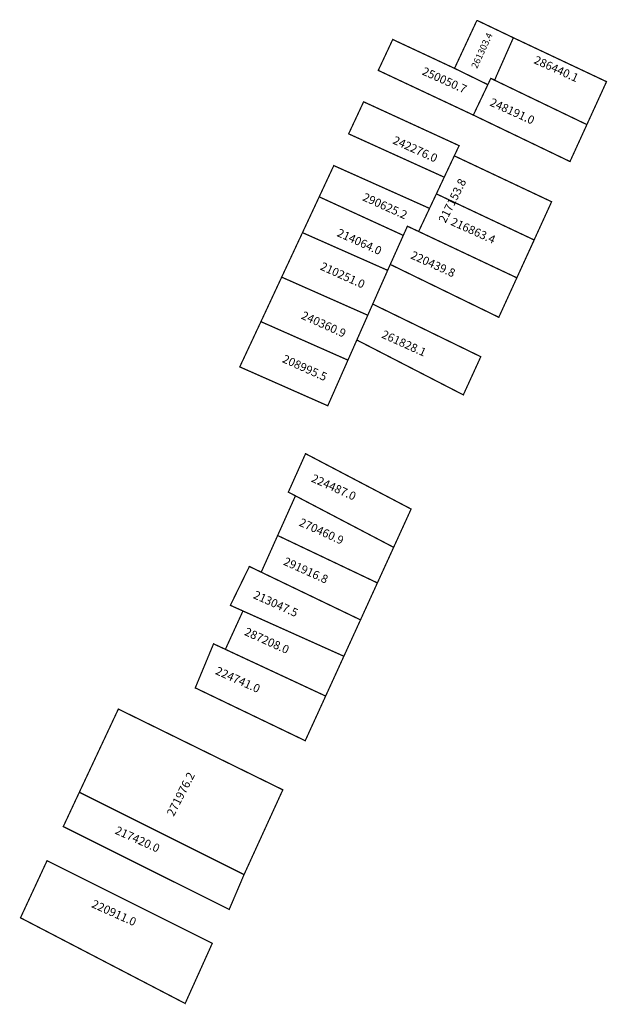
# Model space of a CAD drawing. Extents: x 181445 to 181586, y 1673496 to 1673732.
import ezdxf

# ---------------------------------------------------------------- set-up
doc = ezdxf.new("R2010")
doc.units = 0
doc.header["$MEASUREMENT"] = 0
doc.layers.add('DM1', color=1, linetype='CONTINUOUS')
doc.layers.add('DM2', color=2, linetype='CONTINUOUS')

msp = doc.modelspace()

# ---------------------------------------------------------------- linework, layer by layer
at = {"layer": 'DM1', "const_width": 0.3}
for points in [[(181554.82, 1673732.27), (181549.43, 1673720.73), (181557.44, 1673716.81)], [(181554.82, 1673732.27), (181563.57, 1673728.09), (181559.52, 1673718.94), (181559.14, 1673718.02), (181559.1, 1673717.93), (181558.15, 1673718.32), (181557.44, 1673716.81)], [(181549.43, 1673720.73), (181534.57, 1673727.67), (181531.09, 1673720.24), (181553.95, 1673709.5)], [(181563.57, 1673728.09), (181585.97, 1673717.53), (181581.25, 1673707.21), (181558.15, 1673718.32)], [(181557.44, 1673716.81), (181557.44, 1673716.81), (181553.95, 1673709.5), (181577.19, 1673698.33), (181581.25, 1673707.21)], [(181527.57, 1673712.69), (181550.53, 1673702.15), (181546.95, 1673694.57), (181523.97, 1673704.99), (181527.57, 1673712.69)], [(181543.42, 1673687.07), (181520.4, 1673697.36), (181516.89, 1673689.85), (181537.11, 1673680.58)], [(181516.89, 1673689.85), (181512.87, 1673681.24), (181533.35, 1673672.18)], [(181564.41, 1673670.39), (181568.58, 1673679.48), (181564.41, 1673670.39), (181540.8, 1673681.52), (181545.06, 1673690.56), (181568.58, 1673679.48)], [(181540.8, 1673681.52), (181538.1, 1673682.79), (181533.98, 1673673.6), (181560.07, 1673660.9), (181564.41, 1673670.39)], [(181512.87, 1673681.24), (181507.87, 1673670.55), (181528.57, 1673661.39), (181533.35, 1673672.18)], [(181533.35, 1673672.18), (181533.98, 1673673.6)], [(181507.87, 1673670.55), (181502.88, 1673659.85), (181523.8, 1673650.6), (181528.57, 1673661.39)], [(181529.72, 1673664.09), (181555.74, 1673651.42), (181551.54, 1673642.25), (181525.86, 1673655.48)], [(181502.88, 1673659.85), (181497.79, 1673648.98), (181518.95, 1673639.63), (181523.8, 1673650.6)], [(181513.61, 1673628.12), (181538.99, 1673614.81), (181534.79, 1673605.61), (181509.47, 1673618.88), (181513.61, 1673628.12)], [(181511.18, 1673617.99), (181506.9, 1673608.45), (181530.88, 1673597.06), (181534.79, 1673605.61)], [(181506.9, 1673608.45), (181502.95, 1673599.64), (181526.82, 1673588.17), (181530.88, 1673597.06)], [(181502.95, 1673599.64), (181500.1, 1673601.01), (181495.53, 1673591.67), (181522.82, 1673579.43), (181526.82, 1673588.17)], [(181498.56, 1673590.31), (181494.33, 1673581.09), (181518.44, 1673569.86), (181522.82, 1673579.43)], [(181494.33, 1673581.09), (181491.49, 1673582.42), (181487.09, 1673571.83), (181513.53, 1673559.13), (181518.44, 1673569.86)], [(181468.6, 1673566.74), (181508.14, 1673547.33), (181498.82, 1673526.95), (181459.22, 1673546.75), (181468.6, 1673566.74)], [(181459.22, 1673546.75), (181455.36, 1673538.5), (181495.25, 1673518.57), (181498.82, 1673526.95)], [(181451.45, 1673530.29), (181491.18, 1673510.43), (181484.66, 1673495.98), (181445.07, 1673516.57), (181451.45, 1673530.29)]]:
    msp.add_lwpolyline(points, dxfattribs=at)
at = {"layer": 'DM2', "const_width": 0.3}
msp.add_lwpolyline([(181549.37, 1673699.7), (181540.8, 1673681.52), (181564.41, 1673670.39), (181572.77, 1673688.67), (181549.37, 1673699.7)], dxfattribs=at)

# ---------------------------------------------------------------- texts
at = {"layer": 'DM1', "attachment_point": 1}
for s, insert, char_height, width, rotation in [('261303.4', (181553.37, 1673721.21), 1.6, 3.2338, 65.2249), ('286440.1', (181569.13, 1673723.85), 2, 7.4378, 335.7723), ('250050.7', (181542.26, 1673721.14), 2, 7.4378, 335.7723), ('248191.0', (181558.54, 1673713.68), 2, 7.4378, 335.7723), ('242276.0', (181535.21, 1673704.56), 2, 7.4378, 335.7723), ('290625.2', (181527.96, 1673690.89), 2, 7.4378, 335.7723), ('216863.4', (181549.15, 1673684.99), 2, 7.4378, 335.7723), ('214064.0', (181521.8, 1673682.3), 2, 7.4378, 335.7723), ('220439.8', (181539.5, 1673676.94), 2, 7.4378, 335.7723), ('210251.0', (181517.77, 1673674.26), 2, 7.4378, 335.7723), ('240360.9', (181513.21, 1673662.46), 2, 7.4378, 335.7723), ('261828.1', (181532.52, 1673657.9), 2, 7.4378, 335.7723), ('208995.5', (181508.66, 1673652), 2, 7.4378, 335.7723), ('224487.0', (181515.63, 1673623.3), 2, 7.4378, 335.7723), ('270460.9', (181512.68, 1673612.71), 2, 7.4378, 335.7723), ('291916.8', (181508.92, 1673603.33), 2, 7.4378, 335.7723), ('213047.5', (181501.68, 1673595.28), 2, 7.4378, 335.7723), ('287208.0', (181499.54, 1673586.43), 2, 7.4378, 335.7723), ('224741.0', (181492.57, 1673577.04), 2, 7.4378, 335.7723), ('271976.2', (181480.13, 1673541.7), 2, 14.1525, 62.9494), ('217420.0', (181468.43, 1673538.69), 2, 7.4378, 335.7723), ('220911.0', (181462.8, 1673521), 2, 7.4378, 335.7723)]:
    msp.add_mtext(s, dxfattribs=dict(at, insert=insert, char_height=char_height, width=width, rotation=rotation))
at = {"layer": 'DM2', "insert": (181545.46, 1673684.31), "char_height": 2, "width": 8.9949, "attachment_point": 1, "rotation": 63.4349}
msp.add_mtext('217153.8', dxfattribs=at)

doc.saveas('drawing.dxf')
